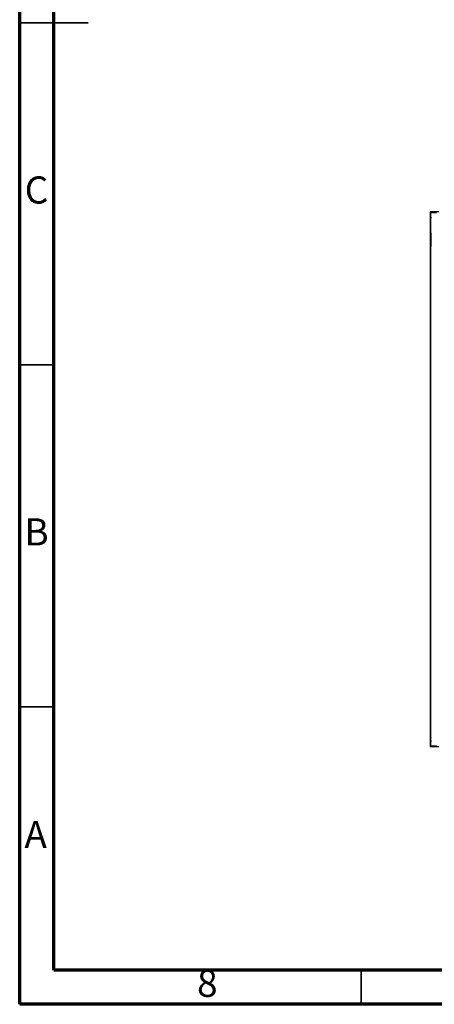
# Model space of a CAD drawing. Units: millimetres. Extents: x 75 to 2075, y 25 to 1461.
# Drawn here: x 75 to 378, y 25 to 745 of the extents above; entities that cross this region are included whole.
import ezdxf

# ---------------------------------------------------------------- set-up
doc = ezdxf.new("R2010")
doc.units = ezdxf.units.MM
doc.header["$LTSCALE"] = 5
doc.styles.get("Standard").update_dxf_attribs({"font": 'times.ttf'})

msp = doc.modelspace()

# ---------------------------------------------------------------- linework, layer by layer
at = {"color": 7, "linetype": 'Continuous', "lineweight": 70}
for p, q in [((75, 25), (75, 1460)), ((100, 50), (100, 1435)), ((2050, 50), (100, 50)), ((2075, 25), (75, 25))]:
    msp.add_line(p, q, dxfattribs=at)
at = {"color": 7, "linetype": 'Continuous', "lineweight": 35}
for p, q in [((100, 742.5), (75, 742.5)), ((75, 742.5), (125, 742.5)), ((100, 492.5), (75, 492.5)), ((100, 242.5), (75, 242.5)), ((325, 50), (325, 25))]:
    msp.add_line(p, q, dxfattribs=at)
at = {"color": 7, "linetype": 'Continuous', "lineweight": 25}
for p, q in [((381.76, 604.41), (375.46, 604.41)), ((375.46, 604.41), (375.46, 598.11)), ((375.46, 598.11), (375.46, 576.11)), ((375.96, 597.61), (375.46, 598.11)), ((375.96, 603.91), (379.96, 603.91)), ((375.96, 213.91), (375.96, 603.91)), ((375.55, 589.33), (375.76, 589.11)), ((375.55, 588.33), (375.55, 589.33)), ((375.56, 588.32), (375.55, 588.33)), ((375.55, 588.33), (375.76, 588.33)), ((375.56, 580.32), (375.56, 588.32)), ((375.76, 589.11), (375.76, 579.11)), ((375.56, 580.32), (375.55, 580.33)), ((375.55, 579.33), (375.55, 580.33)), ((375.76, 579.11), (375.55, 579.33)), ((375.76, 579.33), (375.55, 579.33)), ((375.46, 575.31), (375.46, 574.41)), ((375.47, 574.41), (375.46, 574.41)), ((375.46, 574.41), (375.46, 569.2)), ((375.68, 569.2), (375.46, 569.2)), ((375.46, 569.2), (375.46, 568.91)), ((375.46, 568.91), (375.46, 248.91)), ((375.96, 568.91), (375.46, 568.91)), ((375.47, 574.12), (375.67, 569.23)), ((375.96, 568.91), (375.68, 569.2)), ((375.96, 248.91), (375.46, 248.91)), ((375.46, 248.91), (375.46, 248.63)), ((375.68, 248.63), (375.46, 248.63)), ((375.46, 248.63), (375.46, 243.41)), ((375.68, 248.6), (375.48, 243.7)), ((375.96, 220.21), (375.96, 248.91)), ((375.96, 248.91), (375.96, 248.91)), ((375.47, 243.41), (375.46, 243.41)), ((375.46, 243.41), (375.46, 213.41)), ((375.46, 241.72), (375.46, 219.71)), ((375.76, 238.71), (375.55, 238.5)), ((375.55, 238.5), (375.55, 237.5)), ((375.76, 238.5), (375.55, 238.5)), ((375.76, 228.71), (375.76, 238.71)), ((375.56, 237.5), (375.55, 237.5)), ((375.56, 237.5), (375.56, 229.5)), ((375.56, 229.5), (375.55, 229.5)), ((375.55, 229.5), (375.55, 228.5)), ((375.55, 229.5), (375.76, 229.5)), ((375.55, 228.5), (375.76, 228.71)), ((375.96, 220.21), (375.46, 219.71)), ((375.96, 220.21), (375.96, 220.07)), ((375.46, 213.41), (381.76, 213.41)), ((375.96, 213.91), (379.96, 213.91))]:
    msp.add_line(p, q, dxfattribs=at)
at = {"color": 8, "linetype": 'Continuous', "lineweight": 25}
for p, q in [((375.96, 603.91), (375.46, 604.41)), ((375.56, 588.32), (375.76, 588.32)), ((375.56, 229.5), (375.76, 229.5)), ((375.96, 220.21), (375.96, 220.21)), ((375.96, 213.91), (375.46, 213.41))]:
    msp.add_line(p, q, dxfattribs=at)
at = {"color": 7, "linetype": 'Continuous', "lineweight": 25}
for centre, radius, start, end in [((381.76, 598.11), 6.3, 157.01918, 179.99685), ((375.76, 590.12), 1.81, 263.6552, 270.20826), ((475.86, 575.71), 100.4, 179.77532, 180.90796), ((375.76, 582.12), 1.81, 263.6552, 270.20826), ((375.84, 569.23), 0.168, 179.47809, 189.60391), ((375.84, 248.6), 0.169, 170.42678, 180.51559), ((476.18, 242.11), 100.72, 179.09184, 180.22089), ((375.76, 235.71), 1.8, 89.79397, 96.36565), ((375.76, 227.71), 1.8, 89.79397, 96.36565), ((381.76, 219.71), 6.3, 180.00008, 202.98083)]:
    msp.add_arc(centre, radius, start, end, dxfattribs=at)

# ---------------------------------------------------------------- texts
at = {"color": 7, "linetype": 'Continuous', "lineweight": 0, "char_height": 19.84, "attachment_point": 2}
for s, insert in [('C', (87.29, 630.3)), ('B', (87.35, 380.3)), ('A', (86.7, 159.05)), ('8', (212.3, 50.3))]:
    msp.add_mtext(s, dxfattribs=dict(at, insert=insert))

doc.saveas('drawing.dxf')
